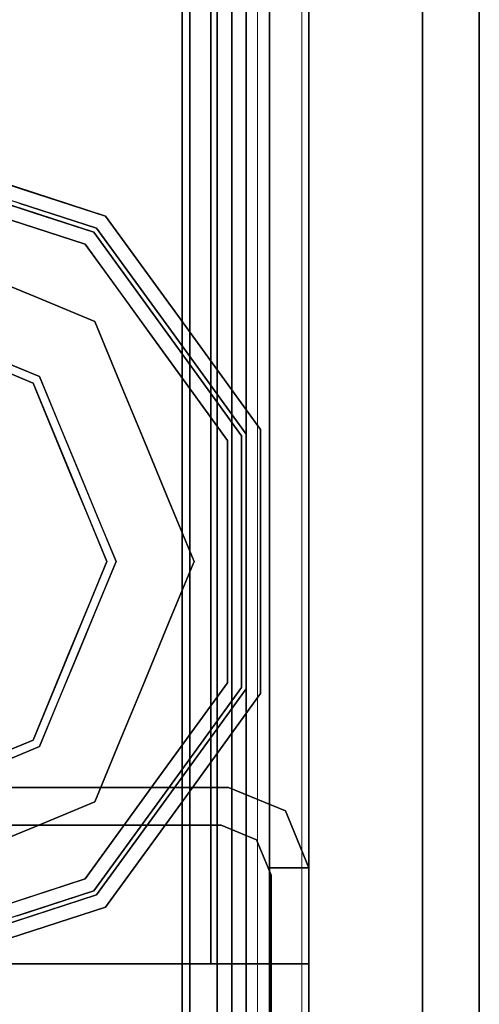
# Model space of a CAD drawing. Units: inches. Extents: x -346 to 132, y 0 to 99.
# Drawn here: x -84 to -83, y 4 to 6 of the extents above; entities that cross this region are included whole.
import ezdxf

# ---------------------------------------------------------------- set-up
doc = ezdxf.new("R2010")
doc.units = ezdxf.units.IN
doc.header["$MEASUREMENT"] = 0
for name, color, linetype in [('STRUCTURE', 7, 'Continuous'), ('STRUCTURE-GLIDE', 7, 'Continuous'), ('TILE-FABRIC', 3, 'Continuous')]:
    doc.layers.add(name, color=color, linetype=linetype)
doc.layers.add('STRUCTURE-COLUMN', color=7, linetype='Continuous', lineweight=9)

# ---------------------------------------------------------------- blocks, each defined once
blk = doc.blocks.new('7MN200_07NWS_0T')
at = {"layer": 'STRUCTURE'}
for points, invisible_edges in [([(1.75, 0.823, 5.375), (1.75, -0.823, 5.375), (1.667, -0.8065, 5.375), (1.667, 0.8065, 5.375)], 10), ([(1.75, -0.823, 75.025), (1.75, 0.823, 75.025), (1.667, 0.8065, 75.025), (1.667, -0.8065, 75.025)], 10), ([(1.362, 0.7838, 78.4), (1.362, -1, 76.6162), (1.362, -1, 78.1838), (1.362, -0.7838, 78.4)], 1), ([(1.362, 0.7838, 76.4), (1.362, -0.7838, 76.4), (1.362, -1, 76.6162), (1.362, 0.7838, 78.4)], 12), ([(1.75, -0.823, 5.375), (1.6982, -0.9482, 5.375), (1.6346, -0.8846, 5.375), (1.667, -0.8065, 5.375)], 10), ([(1.75, -0.823, 75.025), (1.667, -0.8065, 75.025), (1.6346, -0.8846, 75.025), (1.6982, -0.9482, 75.025)], 5), ([(1.6982, -0.9482, 5.375), (1.573, -1, 5.375), (1.573, -0.9102, 5.375), (1.6346, -0.8846, 5.375)], 8), ([(1.6982, -0.9482, 75.025), (1.6346, -0.8846, 75.025), (1.573, -0.9102, 75.025), (1.573, -1, 75.025)], 1), ([(1.573, -0.9102, 75.025), (1.6346, -0.8846, 75.025), (1.6346, -0.8846, 5.375), (1.573, -0.9102, 5.375)], 8), ([(1.5565, -0.917, 4), (1.573, -1, 4), (0.177, -1, 4), (0.1935, -0.917, 4)], 5), ([(0.177, -1, 76.4), (1.573, -1, 76.4), (1.5565, -0.917, 76.4), (0.1935, -0.917, 76.4)], 10), ([(1.5565, -0.917, 76.4), (1.573, -0.9102, 76.4), (1.573, -0.9102, 75.025)], 12), ([(1.5565, -0.917, 76.4), (1.573, -0.9102, 75.025), (1.573, -0.9102, 5.375), (1.5565, -0.917, 4)], 7), ([(1.573, -0.9102, 4), (1.5565, -0.917, 4), (1.573, -0.9102, 5.375)], 2), ([(1.573, -0.9102, 4), (1.573, -1, 4), (1.5565, -0.917, 4)], 2), ([(1.573, -1, 76.4), (1.573, -0.9102, 76.4), (1.5565, -0.917, 76.4)], 12), ([(1.573, -1, 75.025), (1.573, -1, 76.4), (0.177, -1, 76.4), (1.573, -1, 5.375)], 4), ([(0.177, -1, 4), (1.573, -1, 4), (1.573, -1, 5.375), (0.177, -1, 76.4)], 4)]:
    blk.add_3dface(points, dxfattribs=dict(at, invisible_edges=invisible_edges))
for points in [[(1.667, -0.8065, 5.375), (1.667, -0.8065, 75.025), (1.667, 0.8065, 75.025), (1.667, 0.8065, 5.375)], [(1.75, -0.823, 75.025), (1.75, -0.823, 5.375), (1.75, 0.823, 5.375), (1.75, 0.823, 75.025)], [(1.362, 0.7838, 76.4), (82.638, 0.7838, 76.4), (82.638, -0.7838, 76.4), (1.362, -0.7838, 76.4)], [(82.638, 0.7838, 78.4), (1.362, 0.7838, 78.4), (1.362, -0.7838, 78.4), (82.638, -0.7838, 78.4)], [(83.917, 0.7375, 76.4), (0.083, 0.7375, 76.4), (0.083, -0.7375, 76.4), (83.917, -0.7375, 76.4)], [(83.917, 0.7375, 75.025), (83.917, -0.7375, 75.025), (0.083, -0.7375, 75.025), (0.083, 0.7375, 75.025)], [(0.083, 0.7375, 4), (83.917, 0.7375, 4), (83.917, -0.7375, 4), (0.083, -0.7375, 4)], [(83.917, 0.7375, 5.375), (0.083, 0.7375, 5.375), (0.083, -0.7375, 5.375), (83.917, -0.7375, 5.375)], [(83.917, 0.721, 75.108), (0.083, 0.721, 75.108), (0.083, -0.721, 75.108), (83.917, -0.721, 75.108)], [(83.917, 0.721, 76.317), (83.917, -0.721, 76.317), (0.083, -0.721, 76.317), (0.083, 0.721, 76.317)], [(0.083, 0.721, 5.292), (83.917, 0.721, 5.292), (83.917, -0.721, 5.292), (0.083, -0.721, 5.292)], [(83.917, 0.721, 4.083), (0.083, 0.721, 4.083), (0.083, -0.721, 4.083), (83.917, -0.721, 4.083)], [(0.083, -0.721, 76.317), (83.917, -0.721, 76.317), (83.917, -0.7981, 76.2851), (0.083, -0.7981, 76.2851)], [(83.917, -0.721, 75.108), (0.083, -0.721, 75.108), (0.083, -0.7981, 75.1399), (83.917, -0.7981, 75.1399)], [(83.917, -0.721, 4.083), (0.083, -0.721, 4.083), (0.083, -0.7981, 4.1149), (83.917, -0.7981, 4.1149)], [(83.917, -0.721, 5.292), (83.917, -0.7981, 5.2601), (0.083, -0.7981, 5.2601), (0.083, -0.721, 5.292)], [(83.917, -0.7375, 75.025), (83.917, -0.8616, 75.0764), (0.083, -0.8616, 75.0764), (0.083, -0.7375, 75.025)], [(83.917, -0.7375, 76.4), (0.083, -0.7375, 76.4), (0.083, -0.8616, 76.3486), (83.917, -0.8616, 76.3486)], [(83.917, -0.7375, 5.375), (0.083, -0.7375, 5.375), (0.083, -0.8616, 5.3236), (83.917, -0.8616, 5.3236)], [(83.917, -0.7375, 4), (83.917, -0.8616, 4.0514), (0.083, -0.8616, 4.0514), (0.083, -0.7375, 4)], [(0.083, -0.7981, 76.2851), (83.917, -0.7981, 76.2851), (83.917, -0.83, 76.208), (0.083, -0.83, 76.208)], [(0.083, -0.83, 75.217), (83.917, -0.83, 75.217), (83.917, -0.7981, 75.1399), (0.083, -0.7981, 75.1399)], [(83.917, -0.83, 4.192), (83.917, -0.7981, 4.1149), (0.083, -0.7981, 4.1149), (0.083, -0.83, 4.192)], [(0.083, -0.7981, 5.2601), (83.917, -0.7981, 5.2601), (83.917, -0.83, 5.183), (0.083, -0.83, 5.183)], [(82.638, -0.7838, 76.4), (82.638, -1, 76.6162), (1.362, -1, 76.6162), (1.362, -0.7838, 76.4)], [(82.638, -0.7838, 78.4), (1.362, -0.7838, 78.4), (1.362, -1, 78.1838), (82.638, -1, 78.1838)], [(1.6346, -0.8846, 75.025), (1.667, -0.8065, 75.025), (1.667, -0.8065, 5.375), (1.6346, -0.8846, 5.375)], [(1.6982, -0.9482, 75.025), (1.6982, -0.9482, 5.375), (1.75, -0.823, 5.375), (1.75, -0.823, 75.025)], [(0.083, -0.83, 76.208), (83.917, -0.83, 76.208), (83.917, -0.83, 75.217), (0.083, -0.83, 75.217)], [(0.083, -0.83, 5.183), (83.917, -0.83, 5.183), (83.917, -0.83, 4.192), (0.083, -0.83, 4.192)], [(83.917, -0.913, 75.2005), (0.083, -0.913, 75.2005), (0.083, -0.8616, 75.0764), (83.917, -0.8616, 75.0764)], [(83.917, -0.8616, 76.3486), (0.083, -0.8616, 76.3486), (0.083, -0.913, 76.2245), (83.917, -0.913, 76.2245)], [(83.917, -0.8616, 5.3236), (0.083, -0.8616, 5.3236), (0.083, -0.913, 5.1995), (83.917, -0.913, 5.1995)], [(83.917, -0.913, 4.1755), (0.083, -0.913, 4.1755), (0.083, -0.8616, 4.0514), (83.917, -0.8616, 4.0514)], [(83.917, -0.913, 76.2245), (0.083, -0.913, 76.2245), (0.083, -0.913, 75.2005), (83.917, -0.913, 75.2005)], [(83.917, -0.913, 5.1995), (0.083, -0.913, 5.1995), (0.083, -0.913, 4.1755), (83.917, -0.913, 4.1755)], [(0.1935, -0.917, 4), (0.1935, -0.917, 76.4), (1.5565, -0.917, 76.4), (1.5565, -0.917, 4)], [(1.573, -0.9102, 5.375), (1.573, -1, 5.375), (1.573, -1, 4), (1.573, -0.9102, 4)], [(1.573, -0.9102, 76.4), (1.573, -1, 76.4), (1.573, -1, 75.025), (1.573, -0.9102, 75.025)], [(1.573, -1, 75.025), (1.573, -1, 5.375), (1.6982, -0.9482, 5.375), (1.6982, -0.9482, 75.025)], [(82.638, -1, 78.1838), (1.362, -1, 78.1838), (1.362, -1, 76.6162), (82.638, -1, 76.6162)]]:
    blk.add_3dface(points, dxfattribs=at)
at = {"layer": 'STRUCTURE-GLIDE'}
for points, invisible_edges in [([(1.3968, -0.2761, 0.327), (1.3071, 0, 0.327), (1.3968, -0.2761, 0.2955), (1.4865, -0.5522, 0.2955)], 10), ([(1.6712, 0, 0.5013), (1.8397, -0.4069, 0.5013), (1.9632, 0, 0.5269)], 2), ([(1.8539, -0.3926, 0.0008), (1.6913, 0, 0.0008), (2.2466, 0, 0.0008), (2.2466, -0.5553, 0.0008)], 4), ([(2.1049, -0.2454, 0.5269), (1.9632, 0, 0.5269), (1.8397, -0.4069, 0.5013)], 14), ([(2.2466, 0, 0.0008), (2.8019, 0, 0.0008), (2.6392, -0.3926, 0.0008), (2.2466, -0.5553, 0.0008)], 8), ([(2.6534, -0.4069, 0.5013), (2.5299, 0, 0.5269), (2.3882, -0.2454, 0.5269)], 13), ([(2.5299, 0, 0.5269), (2.6534, -0.4069, 0.5013), (2.822, 0, 0.5013)], 1), ([(1.4268, -0.2663, 0.3877), (1.3715, -0.1981, 0.327), (1.429, -0.3751, 0.327)], 13), ([(1.466, -0.2536, 0.4267), (1.4037, -0.1952, 0.3877), (1.4585, -0.3639, 0.3877)], 13), ([(1.466, -0.2536, 0.4267), (1.5484, -0.5072, 0.4267), (1.7554, -0.2034, 0.5013)], 14), ([(1.7976, -0.3052, 0.5013), (1.7554, -0.2034, 0.5013), (1.5484, -0.5072, 0.4267)], 14), ([(2.7205, -0.1963, 0.0008), (2.8297, -0.3963, 0.0559), (2.6799, -0.2945, 0.0008)], 3), ([(2.9447, -0.5072, 0.4267), (2.7377, -0.2034, 0.5013), (2.6956, -0.3052, 0.5013)], 13), ([(2.8297, -0.3963, 0.0559), (2.7205, -0.1963, 0.0008), (2.8845, -0.2642, 0.0559)], 3), ([(2.7377, -0.2034, 0.5013), (2.9447, -0.5072, 0.4267), (3.0271, -0.2536, 0.4267)], 13), ([(3.0565, -0.2632, 0.1866), (3.1215, -0.1986, 0.2955), (3.064, -0.3754, 0.2955)], 13), ([(3.0963, -0.2761, 0.2955), (3.1222, -0.1963, 0.327), (3.0644, -0.3742, 0.327)], 13), ([(1.4585, -0.3639, 0.3877), (1.5484, -0.5072, 0.4267), (1.466, -0.2536, 0.4267)], 13), ([(1.8397, -0.4069, 0.5013), (2.2466, -0.5754, 0.5013), (2.1049, -0.2454, 0.5269)], 14), ([(2.2466, -0.5754, 0.5013), (2.3882, -0.2454, 0.5269), (2.1049, -0.2454, 0.5269)], 13), ([(2.2466, -0.5754, 0.5013), (2.6534, -0.4069, 0.5013), (2.3882, -0.2454, 0.5269)], 14), ([(1.4865, -0.5522, 0.2955), (1.4865, -0.5522, 0.327), (1.3968, -0.2761, 0.327)], 13), ([(1.4674, -0.3578, 0.1866), (1.4865, -0.5522, 0.2955), (1.3968, -0.2761, 0.2955)], 13), ([(1.429, -0.3751, 0.327), (1.5134, -0.5327, 0.3877), (1.4268, -0.2663, 0.3877)], 13), ([(1.6087, -0.2642, 0.0559), (1.5221, -0.5263, 0.1866), (1.4366, -0.2632, 0.1866)], 13), ([(1.5221, -0.5263, 0.1866), (1.6087, -0.2642, 0.0559), (1.6634, -0.3963, 0.0559)], 13), ([(1.6634, -0.3963, 0.0559), (1.6087, -0.2642, 0.0559), (1.8024, -0.2682, 0.0008)], 14), ([(1.8539, -0.3926, 0.0008), (1.6634, -0.3963, 0.0559), (1.8024, -0.2682, 0.0008)], 3), ([(2.8297, -0.3963, 0.0559), (2.8845, -0.2642, 0.0559), (3.0137, -0.3947, 0.1866)], 14), ([(2.8845, -0.2642, 0.0559), (3.0565, -0.2632, 0.1866), (3.0137, -0.3947, 0.1866)], 13), ([(3.0565, -0.2632, 0.1866), (3.064, -0.3754, 0.2955), (2.971, -0.5263, 0.1866)], 3), ([(3.0663, -0.2663, 0.3877), (2.9969, -0.3465, 0.4267), (2.9798, -0.5327, 0.3877)], 3), ([(3.0963, -0.2761, 0.327), (3.0353, -0.3619, 0.3877), (3.0066, -0.5522, 0.327)], 3), ([(3.0963, -0.2761, 0.2955), (3.0644, -0.3742, 0.327), (3.0066, -0.5522, 0.2955)], 3), ([(2.6799, -0.2945, 0.0008), (2.775, -0.5284, 0.0559), (2.6392, -0.3926, 0.0008)], 3), ([(2.775, -0.5284, 0.0559), (2.6799, -0.2945, 0.0008), (2.8297, -0.3963, 0.0559)], 3), ([(1.5484, -0.5072, 0.4267), (1.8397, -0.4069, 0.5013), (1.7976, -0.3052, 0.5013)], 13), ([(2.6534, -0.4069, 0.5013), (2.9447, -0.5072, 0.4267), (2.6956, -0.3052, 0.5013)], 3), ([(2.9969, -0.3465, 0.4267), (2.9447, -0.5072, 0.4267), (2.9798, -0.5327, 0.3877)], 14), ([(1.4585, -0.3639, 0.3877), (1.5134, -0.5327, 0.3877), (1.5484, -0.5072, 0.4267)], 14), ([(1.4674, -0.3578, 0.1866), (1.5221, -0.5263, 0.1866), (1.4865, -0.5522, 0.2955)], 14), ([(3.0353, -0.3619, 0.3877), (2.9798, -0.5327, 0.3877), (3.0066, -0.5522, 0.327)], 14), ([(1.429, -0.3751, 0.327), (1.4865, -0.5522, 0.327), (1.5134, -0.5327, 0.3877)], 14), ([(3.064, -0.3754, 0.2955), (3.0066, -0.5522, 0.2955), (2.971, -0.5263, 0.1866)], 14), ([(3.0644, -0.3742, 0.327), (3.0066, -0.5522, 0.327), (3.0066, -0.5522, 0.2955)], 14), ([(1.6634, -0.3963, 0.0559), (1.7181, -0.5284, 0.0559), (1.5221, -0.5263, 0.1866)], 14), ([(1.8397, -0.4069, 0.5013), (1.5484, -0.5072, 0.4267), (1.7642, -0.664, 0.4267)], 13), ([(1.6634, -0.3963, 0.0559), (1.8539, -0.3926, 0.0008), (1.7181, -0.5284, 0.0559)], 3), ([(1.7181, -0.5284, 0.0559), (1.8539, -0.3926, 0.0008), (1.9521, -0.4333, 0.0008)], 13), ([(1.9414, -0.449, 0.5013), (1.8397, -0.4069, 0.5013), (1.7642, -0.664, 0.4267)], 14), ([(2.5411, -0.4333, 0.0008), (2.6392, -0.3926, 0.0008), (2.6429, -0.5832, 0.0559)], 14), ([(2.729, -0.664, 0.4267), (2.6534, -0.4069, 0.5013), (2.5517, -0.449, 0.5013)], 13), ([(2.6392, -0.3926, 0.0008), (2.775, -0.5284, 0.0559), (2.6429, -0.5832, 0.0559)], 13), ([(2.6534, -0.4069, 0.5013), (2.729, -0.664, 0.4267), (2.8368, -0.5856, 0.4267)], 13), ([(2.6534, -0.4069, 0.5013), (2.8368, -0.5856, 0.4267), (2.9447, -0.5072, 0.4267)], 13), ([(2.971, -0.5263, 0.1866), (2.775, -0.5284, 0.0559), (2.8297, -0.3963, 0.0559)], 13), ([(2.971, -0.5263, 0.1866), (2.8297, -0.3963, 0.0559), (3.0137, -0.3947, 0.1866)], 3), ([(1.7181, -0.5284, 0.0559), (1.9521, -0.4333, 0.0008), (1.8502, -0.5832, 0.0559)], 3), ([(1.7642, -0.664, 0.4267), (2.0431, -0.4911, 0.5013), (1.9414, -0.449, 0.5013)], 13), ([(2.0502, -0.474, 0.0008), (1.8502, -0.5832, 0.0559), (1.9521, -0.4333, 0.0008)], 3), ([(2.4429, -0.474, 0.0008), (2.5411, -0.4333, 0.0008), (2.5108, -0.6379, 0.0559)], 14), ([(2.5517, -0.449, 0.5013), (2.45, -0.4911, 0.5013), (2.729, -0.664, 0.4267)], 14), ([(2.5108, -0.6379, 0.0559), (2.5411, -0.4333, 0.0008), (2.6429, -0.5832, 0.0559)], 3), ([(2.0502, -0.474, 0.0008), (1.9823, -0.6379, 0.0559), (1.8502, -0.5832, 0.0559)], 13), ([(2.1484, -0.5146, 0.0008), (1.9823, -0.6379, 0.0559), (2.0502, -0.474, 0.0008)], 3), ([(2.4429, -0.474, 0.0008), (2.3787, -0.6926, 0.0559), (2.3447, -0.5146, 0.0008)], 3), ([(2.3787, -0.6926, 0.0559), (2.4429, -0.474, 0.0008), (2.5108, -0.6379, 0.0559)], 3), ([(2.0431, -0.4911, 0.5013), (1.7642, -0.664, 0.4267), (1.9799, -0.8207, 0.4267)], 13), ([(2.1448, -0.5333, 0.5013), (2.0431, -0.4911, 0.5013), (1.9799, -0.8207, 0.4267)], 14), ([(2.5132, -0.8207, 0.4267), (2.45, -0.4911, 0.5013), (2.3483, -0.5333, 0.5013)], 13), ([(2.45, -0.4911, 0.5013), (2.5132, -0.8207, 0.4267), (2.729, -0.664, 0.4267)], 13), ([(1.5484, -0.5072, 0.4267), (1.5134, -0.5327, 0.3877), (1.7399, -0.6973, 0.3877)], 13), ([(1.5484, -0.5072, 0.4267), (1.7399, -0.6973, 0.3877), (1.7642, -0.664, 0.4267)], 3), ([(1.9823, -0.6379, 0.0559), (2.1484, -0.5146, 0.0008), (2.1145, -0.6926, 0.0559)], 3), ([(2.2466, -0.5553, 0.0008), (2.1145, -0.6926, 0.0559), (2.1484, -0.5146, 0.0008)], 3), ([(2.2466, -0.7473, 0.0559), (2.2466, -0.5553, 0.0008), (2.3447, -0.5146, 0.0008)], 13), ([(2.2466, -0.7473, 0.0559), (2.3447, -0.5146, 0.0008), (2.3787, -0.6926, 0.0559)], 3), ([(2.9798, -0.5327, 0.3877), (2.9447, -0.5072, 0.4267), (2.729, -0.664, 0.4267)], 13), ([(1.4865, -0.5522, 0.2955), (1.5221, -0.5263, 0.1866), (1.746, -0.689, 0.1866)], 13), ([(1.5134, -0.5327, 0.3877), (1.4865, -0.5522, 0.327), (1.7214, -0.7228, 0.327)], 13), ([(1.5134, -0.5327, 0.3877), (1.7214, -0.7228, 0.327), (1.7399, -0.6973, 0.3877)], 3), ([(1.746, -0.689, 0.1866), (1.5221, -0.5263, 0.1866), (1.7181, -0.5284, 0.0559)], 14), ([(1.746, -0.689, 0.1866), (1.7181, -0.5284, 0.0559), (1.8502, -0.5832, 0.0559)], 13), ([(2.2466, -0.8207, 0.4267), (2.1448, -0.5333, 0.5013), (1.9799, -0.8207, 0.4267)], 3), ([(2.1448, -0.5333, 0.5013), (2.2466, -0.8207, 0.4267), (2.2466, -0.5754, 0.5013)], 3), ([(2.5132, -0.8207, 0.4267), (2.3483, -0.5333, 0.5013), (2.2466, -0.8207, 0.4267)], 3), ([(2.2466, -0.5754, 0.5013), (2.2466, -0.8207, 0.4267), (2.3483, -0.5333, 0.5013)], 3), ([(2.6429, -0.5832, 0.0559), (2.775, -0.5284, 0.0559), (2.7471, -0.689, 0.1866)], 14), ([(2.9798, -0.5327, 0.3877), (2.729, -0.664, 0.4267), (2.7532, -0.6973, 0.3877)], 3), ([(2.971, -0.5263, 0.1866), (2.7717, -0.7228, 0.2955), (2.7471, -0.689, 0.1866)], 3), ([(2.775, -0.5284, 0.0559), (2.971, -0.5263, 0.1866), (2.7471, -0.689, 0.1866)], 13), ([(3.0066, -0.5522, 0.327), (2.9798, -0.5327, 0.3877), (2.7532, -0.6973, 0.3877)], 13), ([(2.971, -0.5263, 0.1866), (3.0066, -0.5522, 0.2955), (2.7717, -0.7228, 0.2955)], 13), ([(1.7214, -0.7228, 0.2955), (1.7214, -0.7228, 0.327), (1.4865, -0.5522, 0.327), (1.4865, -0.5522, 0.2955)], 5), ([(1.4865, -0.5522, 0.2955), (1.746, -0.689, 0.1866), (1.7214, -0.7228, 0.2955)], 3), ([(2.2466, -0.5553, 0.0008), (2.2466, -0.7473, 0.0559), (2.1145, -0.6926, 0.0559)], 13), ([(3.0066, -0.5522, 0.327), (2.7532, -0.6973, 0.3877), (2.7717, -0.7228, 0.327)], 3), ([(2.7717, -0.7228, 0.327), (2.7717, -0.7228, 0.2955), (3.0066, -0.5522, 0.2955), (3.0066, -0.5522, 0.327)], 5), ([(1.746, -0.689, 0.1866), (1.8502, -0.5832, 0.0559), (1.9823, -0.6379, 0.0559)], 13), ([(2.7471, -0.689, 0.1866), (2.5108, -0.6379, 0.0559), (2.6429, -0.5832, 0.0559)], 13), ([(1.9823, -0.6379, 0.0559), (1.9699, -0.8516, 0.1866), (1.746, -0.689, 0.1866)], 13), ([(1.9699, -0.8516, 0.1866), (1.9823, -0.6379, 0.0559), (2.1145, -0.6926, 0.0559)], 13), ([(2.3787, -0.6926, 0.0559), (2.5108, -0.6379, 0.0559), (2.5233, -0.8516, 0.1866)], 14), ([(2.5108, -0.6379, 0.0559), (2.7471, -0.689, 0.1866), (2.5233, -0.8516, 0.1866)], 13), ([(1.9665, -0.8619, 0.3877), (1.7642, -0.664, 0.4267), (1.7399, -0.6973, 0.3877)], 3), ([(1.9665, -0.8619, 0.3877), (1.9799, -0.8207, 0.4267), (1.7642, -0.664, 0.4267)], 13), ([(2.5132, -0.8207, 0.4267), (2.7532, -0.6973, 0.3877), (2.729, -0.664, 0.4267)], 3), ([(1.9699, -0.8516, 0.1866), (1.7214, -0.7228, 0.2955), (1.746, -0.689, 0.1866)], 3), ([(1.9699, -0.8516, 0.1866), (2.1145, -0.6926, 0.0559), (2.2466, -0.8516, 0.1866)], 3), ([(2.2466, -0.8516, 0.1866), (2.1145, -0.6926, 0.0559), (2.2466, -0.7473, 0.0559)], 13), ([(2.2466, -0.8516, 0.1866), (2.3787, -0.6926, 0.0559), (2.5233, -0.8516, 0.1866)], 3), ([(2.3787, -0.6926, 0.0559), (2.2466, -0.8516, 0.1866), (2.2466, -0.7473, 0.0559)], 3), ([(2.5233, -0.8516, 0.1866), (2.7471, -0.689, 0.1866), (2.5369, -0.8935, 0.2955)], 14), ([(2.5369, -0.8935, 0.2955), (2.7471, -0.689, 0.1866), (2.7717, -0.7228, 0.2955)], 3), ([(1.9563, -0.8935, 0.327), (1.7399, -0.6973, 0.3877), (1.7214, -0.7228, 0.327)], 3), ([(1.9563, -0.8935, 0.327), (1.9665, -0.8619, 0.3877), (1.7399, -0.6973, 0.3877)], 13), ([(2.5266, -0.8619, 0.3877), (2.7532, -0.6973, 0.3877), (2.5132, -0.8207, 0.4267)], 14), ([(2.5266, -0.8619, 0.3877), (2.7717, -0.7228, 0.327), (2.7532, -0.6973, 0.3877)], 3), ([(1.9563, -0.8935, 0.2955), (1.9563, -0.8935, 0.327), (1.7214, -0.7228, 0.327), (1.7214, -0.7228, 0.2955)], 5), ([(1.9699, -0.8516, 0.1866), (1.9563, -0.8935, 0.2955), (1.7214, -0.7228, 0.2955)], 13), ([(2.5369, -0.8935, 0.327), (2.7717, -0.7228, 0.327), (2.5266, -0.8619, 0.3877)], 14), ([(2.5369, -0.8935, 0.327), (2.5369, -0.8935, 0.2955), (2.7717, -0.7228, 0.2955), (2.7717, -0.7228, 0.327)], 5), ([(1.9665, -0.8619, 0.3877), (2.2466, -0.8619, 0.3877), (1.9799, -0.8207, 0.4267)], 14), ([(2.2466, -0.8619, 0.3877), (2.5266, -0.8619, 0.3877), (2.2466, -0.8207, 0.4267), (1.9799, -0.8207, 0.4267)], 10), ([(2.5266, -0.8619, 0.3877), (2.5132, -0.8207, 0.4267), (2.2466, -0.8207, 0.4267)], 13), ([(2.2466, -0.8516, 0.1866), (2.5233, -0.8516, 0.1866), (2.2466, -0.8935, 0.2955), (1.9563, -0.8935, 0.2955)], 10), ([(1.9699, -0.8516, 0.1866), (2.2466, -0.8516, 0.1866), (1.9563, -0.8935, 0.2955)], 14), ([(1.9563, -0.8935, 0.327), (2.2466, -0.8935, 0.327), (1.9665, -0.8619, 0.3877)], 14), ([(2.2466, -0.8935, 0.327), (2.5369, -0.8935, 0.327), (2.2466, -0.8619, 0.3877), (1.9665, -0.8619, 0.3877)], 10), ([(2.5233, -0.8516, 0.1866), (2.5369, -0.8935, 0.2955), (2.2466, -0.8935, 0.2955)], 13), ([(2.5369, -0.8935, 0.327), (2.5266, -0.8619, 0.3877), (2.2466, -0.8619, 0.3877)], 13), ([(2.2466, -0.8935, 0.327), (1.9563, -0.8935, 0.327), (2.2466, -0.8935, 0.2955), (2.5369, -0.8935, 0.2955)], 10), ([(1.9563, -0.8935, 0.2955), (2.2466, -0.8935, 0.2955), (1.9563, -0.8935, 0.327)], 14), ([(2.5369, -0.8935, 0.2955), (2.5369, -0.8935, 0.327), (2.2466, -0.8935, 0.327)], 13)]:
    blk.add_3dface(points, dxfattribs=dict(at, invisible_edges=invisible_edges))
blk = doc.blocks.new('7MN300_2LY_0T')
at = {"layer": 'STRUCTURE-COLUMN'}
mesh = blk.add_polyface(dxfattribs=at)
corners = [(0.9843, 0, 3.9863), (-0.9843, 0, 3.9863), (-0.9843, -8.2246, 3.9863), (0.9843, -8.2246, 3.9863)]
mesh.append_faces([[corners[k] for k in face] for face in [(0, 1, 2, 3)]])
mesh = blk.add_polyface(dxfattribs=at)
corners = [(-0.9843, -8.2246, 3.9863), (-0.9843, 0, 3.9863), (-0.9843, 0, 1.3485), (-0.9843, -0.1407, 1.3485), (-0.9843, -0.1407, 3.8524), (-0.9843, -8.2246, 3.8524)]
mesh.append_faces([[corners[k] for k in face] for face in [(0, 1, 4, 5)]], dxfattribs={"vtx1": -1})
mesh.append_faces([[corners[k] for k in face] for face in [(2, 3, 4, 1)]], dxfattribs={"vtx2": -1})
mesh = blk.add_polyface(dxfattribs=at)
corners = [(0.8632, 0, 78.233), (-0.8868, 0, 78.233), (-0.8868, -8.1323, 78.233), (0.8632, -8.1323, 78.233)]
mesh.append_faces([[corners[k] for k in face] for face in [(0, 1, 2, 3)]])
mesh = blk.add_polyface(dxfattribs=at)
corners = [(0.8632, 0, 76.483), (0.8632, -8.1323, 76.483), (-0.8868, -8.1323, 76.483), (-0.8868, 0, 76.483)]
mesh.append_faces([[corners[k] for k in face] for face in [(0, 1, 2, 3)]])
mesh = blk.add_polyface(dxfattribs=at)
corners = [(-0.8868, -8.1323, 78.233), (-0.8868, 0, 78.233), (-0.8868, 0, 76.483), (-0.8868, -8.1323, 76.483)]
mesh.append_faces([[corners[k] for k in face] for face in [(2, 3, 0, 1)]])
mesh = blk.add_polyface(dxfattribs=at)
corners = [(0.8464, -0.1407, 3.8524), (0.8464, -8.2246, 3.8524), (-0.9843, -8.2246, 3.8524), (-0.9843, -0.1407, 3.8524)]
mesh.append_faces([[corners[k] for k in face] for face in [(3, 0, 1, 2)]])
blk = doc.blocks.new('7MN210_07FNLNRNMNPNP_0T')
at = {"layer": 'TILE-FABRIC'}
for points in [[(42, -1, 86.0748), (0, -1, 86.0748), (0, -1.25, 86.0748), (42, -1.25, 86.0748)], [(0, -1, 0.5), (42, -1, 0.5), (42, -1.25, 0.5), (0, -1.25, 0.5)], [(0, -1, 86.0748), (42, -1, 86.0748), (42, -1, 0.5), (0, -1, 0.5)], [(42, -1.25, 86.0748), (0, -1.25, 86.0748), (0.125, -1.375, 85.9498), (41.875, -1.375, 85.9498)], [(0, -1.25, 0.5), (42, -1.25, 0.5), (41.875, -1.375, 0.625), (0.125, -1.375, 0.625)], [(0.125, -1.375, 0.625), (41.875, -1.375, 0.625), (41.875, -1.375, 85.9498), (0.125, -1.375, 85.9498)]]:
    blk.add_3dface(points, dxfattribs=at)

msp = doc.modelspace()

# ---------------------------------------------------------------- block references
for name, rotation in [('7MN200_07NWS_0T', 90), ('7MN210_07FNLNRNMNPNP_0T', 90), ('7MN300_2LY_0T', 180)]:
    msp.add_blockref(name, (-84.5247, 2.4784), dxfattribs=dict(rotation=rotation))

doc.saveas('drawing.dxf')
